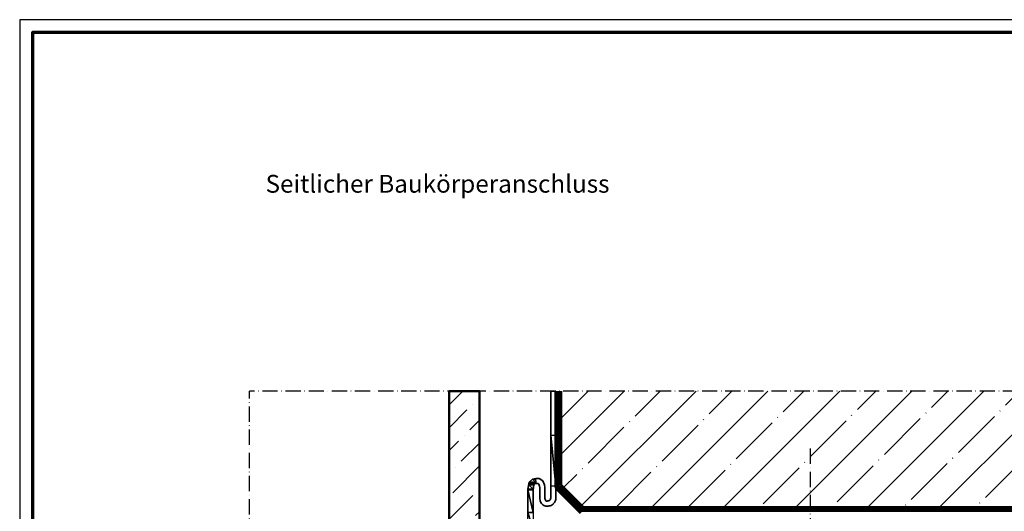
# Model space of a CAD drawing. Units: millimetres. Extents: x 2530 to 23610, y -334 to 3500.
# Drawn here: x 5250 to 5637, y 314 to 507 of the extents above; entities that cross this region are included whole.
import ezdxf

# ---------------------------------------------------------------- set-up
doc = ezdxf.new("R2010")
doc.units = ezdxf.units.MM
doc.linetypes.add('ACAD_ISO10W100', pattern=[18, 12, -3, 0, -3])
doc.linetypes.add('AUSGEZOGEN', pattern=[0])
doc.layers.add('FormatAK-Text', color=7, linetype='Continuous')
doc.layers.add('RAHMEN', color=7, linetype='AUSGEZOGEN')
doc.layers.add('Nicht drucken', color=6, linetype='Continuous', plot=False)
for name, color, linetype, lineweight in [('Rahmen (ISO)', 7, 'Continuous', 70), ('S02_Beschriftung', 1, 'Continuous', 25), ('S12_Stahl_Schraffur', 181, 'Continuous', 25), ('S13_Zubehör_Kontur', 32, 'Continuous', 50), ('S14_Zubehör_Schraffur', 33, 'Continuous', 25), ('S18_Mittellinie', 10, 'ACAD_ISO10W100', 25), ('S25_Konstruktion_070', 5, 'Continuous', 70), ('S32_Folie_Kontur', 2, 'Continuous', 35), ('S33_Folie_Schraffur', 52, 'Continuous', 25)]:
    doc.layers.add(name, color=color, linetype=linetype, lineweight=lineweight)
doc.styles.add('1_2_N_Art', font='arial.ttf', dxfattribs={"height": 1.75})
doc.styles.add('Arial', font='arialbd.ttf')

# ---------------------------------------------------------------- blocks, each defined once
blk = doc.blocks.new('Rahmen A0 BK')
at = {"layer": 'Nicht drucken'}
blk.add_lwpolyline([(0, 0), (1189, 0), (1189, 841), (0, 841)], close=True, dxfattribs=at)
at = {"layer": 'Rahmen (ISO)'}
blk.add_lwpolyline([(5, 5), (1184, 5), (1184, 836), (5, 836)], close=True, dxfattribs=at)

msp = doc.modelspace()

# ---------------------------------------------------------------- hatches: boundary and pattern name
at = {"layer": 'S12_Stahl_Schraffur'}
h = msp.add_hatch(dxfattribs=at)
h.set_pattern_fill('MAUERW', color=256, angle=45, style=0)
h.set_pattern_definition([(45, (3956.97, 1630.005), (-14.14214, 14.14214), []), (45, (3949.9, 1637.076), (-10.6066, 17.67767), [20, -3, 0.2, -3])])
h.paths.add_polyline_path([(5706.56, 315.07), (5706.56, 360.8), (5462.85, 360.8), (5462.85, 323.9), (5471.68, 315.07)])
at = {"layer": 'S14_Zubehör_Schraffur'}
h = msp.add_hatch(dxfattribs=at)
h.set_pattern_fill('ANSI36', color=256, scale=2)
h.set_pattern_definition([(45, (4517.979, -725.3334), (3.367596, 12.347852), [15.875, -3.175, 0, -3.175])])
h.paths.add_polyline_path([(5419.09, 266.07), (5431.01, 266.07), (5431.01, 360.8), (5419.09, 360.8)])

# ---------------------------------------------------------------- linework, layer by layer
at = {"layer": 'S13_Zubehör_Kontur'}
msp.add_lwpolyline([(5419.09, 360.8), (5431.01, 360.8), (5431.01, 266.07), (5419.09, 266.07)], close=True, dxfattribs=at)
at = {"layer": 'S18_Mittellinie', "ltscale": 0.5}
for p, q in [((5340.56, -24.33), (5340.56, 360.8)), ((5706.56, 360.8), (5340.56, 360.8)), ((5561.12, 338.21), (5561.12, 289.91))]:
    msp.add_line(p, q, dxfattribs=at)
at = {"layer": 'S25_Konstruktion_070', "extrusion": (0, 0, -1)}
for p, q in [((5461.09, 360.8), (5461.09, 322.88)), ((5461.85, 360.8), (5461.85, 323.48)), ((5462.85, 360.8), (5462.85, 323.9)), ((5461.09, 322.88), (5470.85, 313.07)), ((5461.85, 323.48), (5471.26, 314.07)), ((5462.85, 323.9), (5471.68, 315.07)), ((5471.26, 314.07), (5706.56, 314.07)), ((5471.68, 315.07), (5706.56, 315.07))]:
    msp.add_line(p, q, dxfattribs=at)
at = {"layer": 'S32_Folie_Kontur', "color": 2}
for p, q in [((5461.09, 360.8), (5459.09, 360.8)), ((5459.09, 360.8), (5459.09, 322.88)), ((5461.09, 322.88), (5461.09, 360.8)), ((5451.87, 326.19), (5450.57, 324.99)), ((5453.15, 326.44), (5451.87, 326.19)), ((5454.53, 326.44), (5453.15, 326.44)), ((5455.97, 325.59), (5454.53, 326.44)), ((5456.62, 324.03), (5455.97, 325.59)), ((5450.57, 324.99), (5450.09, 322.25)), ((5450.09, 322.25), (5450.09, 313.07)), ((5452.09, 322.07), (5452.42, 323.97)), ((5452.09, 313.07), (5452.09, 322.07)), ((5452.42, 323.97), (5452.82, 324.33)), ((5452.82, 324.33), (5453.34, 324.44)), ((5453.34, 324.44), (5453.98, 324.44)), ((5453.98, 324.44), (5454.38, 324.2)), ((5454.38, 324.2), (5454.69, 323.48)), ((5454.69, 323.48), (5454.8, 322.78)), ((5454.8, 322.78), (5454.8, 321.2)), ((5456.8, 322.95), (5456.62, 324.03)), ((5456.8, 321.2), (5456.8, 322.95)), ((5459.09, 322.88), (5459.09, 320.01)), ((5461.09, 320.01), (5461.09, 322.88))]:
    msp.add_line(p, q, dxfattribs=at)
for centre, radius, start, end in [((5464.2, 319.39), 9.44, 177.3742, 188.4199), ((5456.84, 318.3), 2, 188.4199, 197.6801), ((5458.54, 318.84), 3.79, 197.6801, 220.2171), ((5424.8, 321.2), 32, 357.3742, 0), ((5461.57, 285.84), 32, 96.1571, 96.9553), ((5491.09, 320.01), 32, 180, 181.5137), ((5456.99, 319.41), 4.24, 316.7383, 334.0465), ((5459, 318.43), 2, 334.0465, 343.5279), ((5456.72, 319.11), 4.38, 343.5279, 1.5137), ((5457.18, 317.69), 2, 220.2171, 243.5801), ((5457.58, 318.5), 2.9, 243.5801, 276.9553), ((5458.04, 318.5), 2.85, 276.1571, 313.0149), ((5458.62, 317.88), 2, 313.0149, 316.7383)]:
    msp.add_arc(centre, radius, start, end, dxfattribs=at)
at = {"layer": 'S32_Folie_Kontur', "color": 2, "extrusion": (0, 0, -1)}
for centre, radius, start, end in [((-5424.8, 321.2), 30, 180, 182.6258), ((-5464.2, 319.39), 7.44, 351.5801, 2.6258), ((-5458.54, 318.84), 1.79, 319.7829, 342.3199), ((-5457.58, 318.5), 0.904, 263.0447, 296.4199), ((-5458.04, 318.5), 0.846, 226.9851, 263.8429), ((-5456.99, 319.41), 2.24, 205.9535, 223.2617), ((-5456.72, 319.11), 2.38, 178.4863, 196.4721), ((-5491.09, 320.01), 30, 358.4863, 0), ((-5461.57, 285.84), 30, 83.0447, 83.8429)]:
    msp.add_arc(centre, radius, start, end, dxfattribs=at)

# ---------------------------------------------------------------- block references
at = {"layer": 'RAHMEN'}
msp.add_blockref('Rahmen A0 BK', (5250.21, -334.18), dxfattribs=at)

# ---------------------------------------------------------------- texts
at = {"layer": 'FormatAK-Text', "color": 0, "insert": (5538.76, 420.08), "char_height": 1.6268, "attachment_point": 1, "style": 'Arial'}
msp.add_mtext_dynamic_manual_height_columns('\\C7;\\fArial|b0|i0|c0|p34; ', width=71.9656, gutter_width=15, heights=[15.71], dxfattribs=at)

# ---------------------------------------------------------------- meshes
at = {"layer": 'S33_Folie_Schraffur', "color": 52, "linetype": 'Continuous'}
mesh = msp.add_polyface(dxfattribs=at)
corners = [(5459.09, 343.51), (5459.09, 323.51), (5461.09, 323.51), (5459.09, 343.51), (5461.09, 343.51), (5461.09, 323.51)]
mesh.append_faces([[corners[k] for k in face] for face in [(0, 2, 1)]], dxfattribs={"vtx0": -1, "vtx1": -1, "color": 52})
mesh.append_faces([[corners[k] for k in face] for face in [(3, 4, 5)]], dxfattribs={"vtx0": -1, "vtx2": -1, "color": 52})
mesh = msp.add_polyface(dxfattribs=at)
corners = [(5452.96, 326.4), (5451.87, 326.19), (5453.01, 326.19), (5451.87, 326.19), (5450.57, 324.99), (5453.25, 324.99), (5451.87, 326.19), (5453.01, 326.19), (5453.25, 324.99), (5450.57, 324.99), (5450.47, 324.44), (5453.35, 324.44), (5450.57, 324.99), (5453.25, 324.99), (5453.35, 324.44), (5450.47, 324.44), (5450.46, 324.33), (5452.82, 324.33), (5450.47, 324.44), (5453.35, 324.44), (5452.82, 324.33), (5450.46, 324.33), (5450.39, 323.97), (5452.42, 323.97), (5450.46, 324.33), (5452.82, 324.33), (5452.42, 323.97), (5450.39, 323.97), (5450.09, 322.25), (5452.12, 322.25), (5450.39, 323.97), (5452.42, 323.97), (5452.12, 322.25), (5450.09, 322.25), (5450.09, 322.07), (5452.09, 322.07), (5450.09, 322.25), (5452.12, 322.25), (5452.09, 322.07), (5450.09, 322.07), (5450.09, 313.07), (5452.09, 313.07), (5450.09, 322.07), (5452.09, 322.07), (5452.09, 313.07), (5450.09, 313.07), (5450.09, 306.5), (5452.09, 306.5), (5450.09, 313.07), (5452.09, 313.07), (5452.09, 306.5)]
mesh.append_faces([[corners[k] for k in face] for face in [(3, 5, 4), (9, 11, 10), (15, 17, 16), (21, 23, 22), (27, 29, 28), (33, 35, 34), (39, 41, 40), (45, 47, 46)]], dxfattribs={"vtx0": -1, "vtx1": -1, "color": 52})
mesh.append_faces([[corners[k] for k in face] for face in [(6, 7, 8), (12, 13, 14), (18, 19, 20), (24, 25, 26), (30, 31, 32), (36, 37, 38), (42, 43, 44), (48, 49, 50)]], dxfattribs={"vtx0": -1, "vtx2": -1, "color": 52})
mesh.append_faces([[corners[k] for k in face] for face in [(0, 2, 1)]], dxfattribs={"vtx1": -1, "color": 52})

# ---------------------------------------------------------------- next in the draw order: texts
at = {"layer": 'S02_Beschriftung', "insert": (5346.9, 441.41), "char_height": 7, "attachment_point": 4, "style": '1_2_N_Art', "bg_fill": 3, "box_fill_scale": 1.5, "bg_fill_color": 256, "bg_fill_true_color": 13158600, "bg_fill_transparency": 0}
msp.add_mtext('Seitlicher Baukörperanschluss', dxfattribs=at)

doc.saveas('drawing.dxf')
